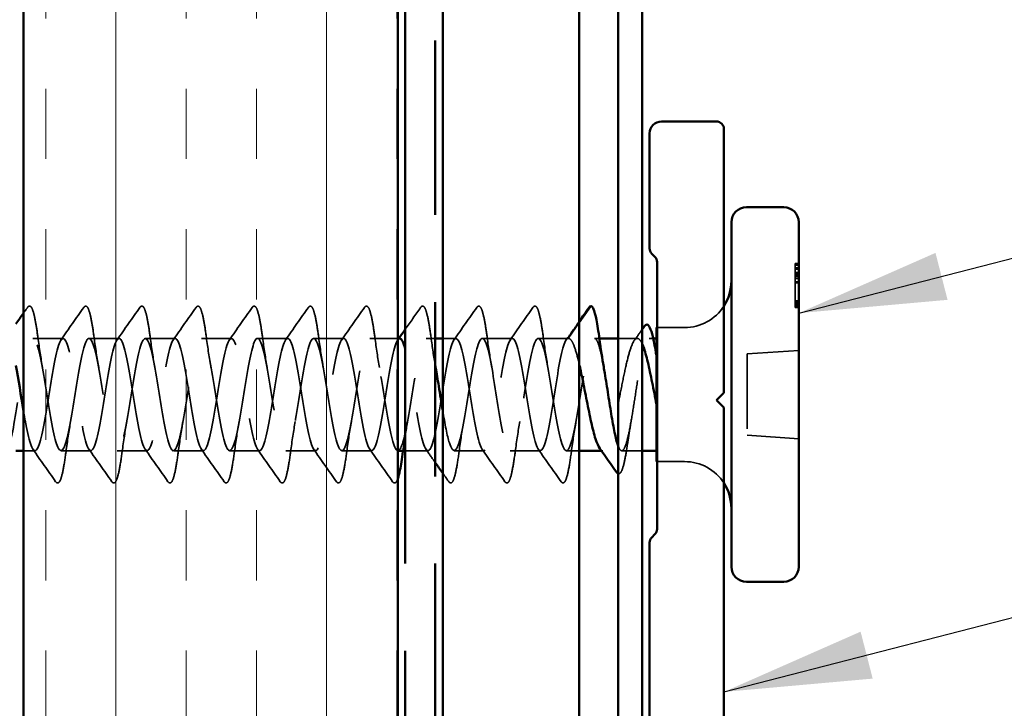
# Model space of a CAD drawing. Units: inches. Extents: x -1 to 71, y -279 to 21.
# Drawn here: x 9 to 11, y -53 to -52 of the extents above; entities that cross this region are included whole.
import ezdxf

# ---------------------------------------------------------------- set-up
doc = ezdxf.new("R2010")
doc.units = ezdxf.units.IN
doc.header["$LTSCALE"] = 2
doc.header["$MEASUREMENT"] = 0
doc.linetypes.add('DASHED', pattern=[0.2067, 0.1654, -0.0413])
doc.linetypes.add('DOUBLE_DASH_CHAIN', pattern=[1.2403, 0.6614, -0.0827, 0.1654, -0.0827, 0.1654, -0.0827])
for name, color, linetype, lineweight in [('Hatch (ANSI)', 7, 'Continuous', 18), ('Hidden (ANSI)', 7, 'DASHED', 35), ('Symbol (ANSI)', 7, 'Continuous', 25), ('Visible (ANSI)', 7, 'Continuous', 50)]:
    doc.layers.add(name, color=color, linetype=linetype, lineweight=lineweight)
doc.styles.add('Note Text (ANSI)', font='tahoma.ttf')
doc.dimstyles.new('Default (ANSI)$7', dxfattribs={"dimscale": 2, "dimtxt": 0.12, "dimasz": 0.098425, "dimexe": 0.125, "dimexo": 0.0625, "dimgap": 0.031496, "dimtad": 0, "dimtih": 1, "dimtoh": 1, "dimrnd": 1e-08, "dimzin": 4, "dimdsep": 46, "dimtxsty": 'Note Text (ANSI)', "dimcen": 0.09, "dimdle": 0.393701, "dimclrd": 256, "dimclre": 256, "dimclrt": 256, "dimadec": 0, "dimazin": 1, "dimtfac": 1, "dimtofl": 0, "dimtmove": 0, "dimatfit": 3, "dimfxl": 1, "dimtolj": 1, "dimtzin": 4, "dimlwd": -1, "dimlwe": -1, "dimarcsym": 0})

msp = doc.modelspace()

# ---------------------------------------------------------------- hatches: boundary and pattern name
at = {"layer": 'Hatch (ANSI)', "true_color": 0x804000}
h = msp.add_hatch(dxfattribs=at)
h.set_pattern_fill('INSUL', color=36, scale=0.75, angle=90, style=0)
h.set_pattern_definition([(90, (5e-08, -64.90583), (-0.28125, 2e-17), []), (90, (-0.09375, -64.90583), (-0.28125, 2e-17), [0.09375, -0.09375]), (90, (-0.1875, -64.90583), (-0.28125, 2e-17), [0.09375, -0.09375])])
h.paths.add_polyline_path([(9.939055, -47.45875), (9.939055, -54.441588), (9.439055, -54.441588), (9.439055, -47.45875)])

# ---------------------------------------------------------------- linework, layer by layer
at = {"layer": 'Hidden (ANSI)', "ltscale": 0.002757}
for p, q in [((10.472633, -52.295033), (10.469633, -52.295033)), ((10.472633, -52.29516), (10.469633, -52.29516)), ((10.472633, -52.297196), (10.469633, -52.297196)), ((10.472633, -52.300948), (10.469633, -52.300948)), ((10.472633, -52.301047), (10.469633, -52.301047)), ((10.472633, -52.302227), (10.469633, -52.302227)), ((10.472633, -52.302836), (10.469633, -52.302836)), ((10.472633, -52.307229), (10.469633, -52.307229)), ((10.472633, -52.307892), (10.469633, -52.307892)), ((10.472633, -52.308115), (10.469633, -52.308115)), ((10.472633, -52.30931), (10.469633, -52.30931)), ((10.472633, -52.309895), (10.469633, -52.309895)), ((10.472633, -52.31199), (10.469633, -52.31199)), ((10.472633, -52.31495), (10.469633, -52.31495)), ((10.472633, -52.315053), (10.469633, -52.315053)), ((10.472633, -52.315148), (10.469633, -52.315148)), ((10.472633, -52.319493), (10.469633, -52.319493)), ((10.472633, -52.31965), (10.469633, -52.31965)), ((10.472633, -52.320969), (10.469633, -52.320969)), ((10.472633, -52.321063), (10.469633, -52.321063)), ((10.472633, -52.345131), (10.469633, -52.345131)), ((10.472633, -52.34516), (10.469633, -52.34516)), ((10.472633, -52.34558), (10.469633, -52.34558)), ((10.472633, -52.345725), (10.469633, -52.345725)), ((10.472633, -52.347832), (10.469633, -52.347832)), ((10.472633, -52.348225), (10.469633, -52.348225)), ((10.472633, -52.349927), (10.469633, -52.349927)), ((10.472633, -52.351929), (10.469633, -52.351929)), ((10.472633, -52.353307), (10.469633, -52.353307)), ((10.472633, -52.354039), (10.469633, -52.354039)), ((10.472633, -52.354048), (10.469633, -52.354048))]:
    msp.add_line(p, q, dxfattribs=at)
at = {"layer": 'Hidden (ANSI)', "ltscale": 0.028378}
msp.add_line((10.469633, -52.295033), (10.469633, -52.29516), dxfattribs=at)
at = {"layer": 'Hidden (ANSI)', "ltscale": 0.001839}
msp.add_line((10.469633, -52.29516), (10.469633, -52.297196), dxfattribs=at)
at = {"layer": 'Hidden (ANSI)', "ltscale": 0.038179}
msp.add_line((10.469633, -52.297196), (10.469633, -52.30931), dxfattribs=at)
at = {"layer": 'Hidden (ANSI)', "ltscale": 0.005534}
msp.add_line((10.469633, -52.30931), (10.469633, -52.31495), dxfattribs=at)
at = {"layer": 'Hidden (ANSI)', "ltscale": 0.036834}
msp.add_line((10.469633, -52.31495), (10.469633, -52.351929), dxfattribs=at)
at = {"layer": 'Hidden (ANSI)', "ltscale": 0.024317}
msp.add_line((10.166812, -52.395104), (10.181415, -52.37403), dxfattribs=at)
at = {"layer": 'Hidden (ANSI)', "ltscale": 0.034943}
for p, q in [((10.322133, -52.380604), (10.285337, -52.380604)), ((10.322133, -52.559604), (10.285337, -52.559604))]:
    msp.add_line(p, q, dxfattribs=at)
at = {"layer": 'Hidden (ANSI)', "ltscale": 0.037994}
for p, q in [((9.491812, -52.395104), (9.451812, -52.395104)), ((9.566812, -52.395104), (9.526812, -52.395104)), ((9.641812, -52.395104), (9.601812, -52.395104)), ((9.716812, -52.395104), (9.676812, -52.395104)), ((9.791812, -52.395104), (9.751812, -52.395104)), ((9.866812, -52.395104), (9.826812, -52.395104)), ((10.091812, -52.395104), (10.051812, -52.395104)), ((10.166812, -52.395104), (10.126812, -52.395104)), ((9.529312, -52.545104), (9.489312, -52.545104)), ((9.604312, -52.545104), (9.564312, -52.545104)), ((9.679312, -52.545104), (9.639312, -52.545104)), ((9.754312, -52.545104), (9.714312, -52.545104)), ((9.829312, -52.545104), (9.789312, -52.545104)), ((9.904312, -52.545104), (9.864312, -52.545104)), ((10.054312, -52.545104), (10.014312, -52.545104)), ((10.129312, -52.545104), (10.089312, -52.545104))]:
    msp.add_line(p, q, dxfattribs=at)
at = {"layer": 'Hidden (ANSI)', "ltscale": 0.035368}
msp.add_line((9.939055, -52.395104), (9.901812, -52.395104), dxfattribs=at)
at = {"layer": 'Hidden (ANSI)', "ltscale": 0.01156}
msp.add_line((9.989055, -52.395104), (9.976812, -52.395104), dxfattribs=at)
at = {"layer": 'Hidden (ANSI)', "ltscale": 0.016811}
msp.add_line((10.016812, -52.395104), (9.999055, -52.395104), dxfattribs=at)
at = {"layer": 'Hidden (ANSI)', "ltscale": 0.006065}
msp.add_line((10.208285, -52.395104), (10.201812, -52.395104), dxfattribs=at)
at = {"layer": 'Hidden (ANSI)', "ltscale": 0.024218}
msp.add_line((10.25895, -52.395104), (10.233415, -52.395104), dxfattribs=at)
at = {"layer": 'Hidden (ANSI)', "ltscale": 0.005125}
msp.add_line((10.280134, -52.395104), (10.274648, -52.395104), dxfattribs=at)
at = {"layer": 'Hidden (ANSI)', "ltscale": 0.065933}
for p, q in [((10.474633, -52.411104), (10.405633, -52.415929)), ((10.474633, -52.529104), (10.405633, -52.524279))]:
    msp.add_line(p, q, dxfattribs=at)
at = {"layer": 'Hidden (ANSI)', "ltscale": 0.103087}
msp.add_line((10.405633, -52.415929), (10.405633, -52.524279), dxfattribs=at)
at = {"layer": 'Hidden (ANSI)', "ltscale": 0.01443}
msp.add_line((9.454312, -52.545104), (9.439055, -52.545104), dxfattribs=at)
at = {"layer": 'Hidden (ANSI)', "ltscale": 0.028715}
msp.add_line((9.979312, -52.545104), (9.949055, -52.545104), dxfattribs=at)
at = {"layer": 'Hidden (ANSI)', "ltscale": 0.016188}
msp.add_line((10.181415, -52.545104), (10.164312, -52.545104), dxfattribs=at)
at = {"layer": 'Hidden (ANSI)', "ltscale": 0.00181}
msp.add_line((10.212881, -52.545104), (10.210875, -52.545104), dxfattribs=at)
at = {"layer": 'Hidden (ANSI)', "ltscale": 0.02579}
msp.add_line((10.265415, -52.545104), (10.23823, -52.545104), dxfattribs=at)
at = {"layer": 'Hidden (ANSI)', "ltscale": 0.002892}
for centre, start, end in [((10.472633, -52.300227), 270, 0), ((10.472633, -52.310115), 0, 90), ((10.472633, -52.346225), 270, 0), ((10.472633, -52.356048), 0, 90)]:
    msp.add_arc(centre, 0.002, start, end, dxfattribs=at)
at = {"layer": 'Hidden (ANSI)', "ltscale": 0.001009}
msp.add_arc((10.197133, -52.353104), 0.001, 5, 71.75, dxfattribs=at)
at = {"layer": 'Hidden (ANSI)', "ltscale": 0.05926}
for centre, start, end in [((10.322133, -52.318104), 270, 327.140119), ((10.322133, -52.622104), 32.859881, 90)]:
    msp.add_arc(centre, 0.0625, start, end, dxfattribs=at)
at = {"layer": 'Hidden (ANSI)', "ltscale": 0.003538}
for centre, major_axis, ratio, start_param, end_param in [((10.472633, -52.293024), (0, 0.002009), 0.99576432, 3.14159265, 4.71238898), ((10.472633, -52.293169), (0.002, 0), 0.99572813, 4.71238898, 6.28318531), ((10.472633, -52.294686), (0, 0.00251), 0.79688585, 3.14159265, 4.71238898), ((10.472633, -52.30294), (0.002, 0), 0.99572813, 0, 1.57079633), ((10.472633, -52.303039), (-0.002, 0), 0.99572813, 3.14159265, 4.71238898), ((10.472633, -52.304141), (0.002, 0), 0.65212266, 0, 1.57079633), ((10.472633, -52.309196), (-0.002, 0), 0.65212266, 3.14159265, 4.71238898), ((10.472633, -52.308005), (0.002, 0), 0.65212266, 4.71238898, 6.28318531), ((10.472633, -52.312405), (0, 0.00251), 0.79688585, 4.71238898, 6.28318531), ((10.472633, -52.313044), (0, 0.002009), 0.99576432, 3.14159265, 4.71238898), ((10.472633, -52.313139), (0, -0.002009), 0.99576432, 0, 1.57079633), ((10.472633, -52.31746), (0, -0.00251), 0.79688585, 1.57079633, 3.14159265), ((10.472633, -52.322154), (0, -0.002504), 0.79866233, 1.57079633, 3.14159265), ((10.472633, -52.32296), (0.002, 0), 0.99572813, 0, 1.57079633), ((10.472633, -52.323055), (-0.002, 0), 0.99572813, 3.14159265, 4.71238898), ((10.472633, -52.34441), (0.002, 0), 0.65746604, 4.71238898, 6.28318531), ((10.472633, -52.347123), (0.002, 0), 0.99572813, 0, 1.57079633), ((10.472633, -52.347168), (0, -0.002009), 0.99576432, 1.57079633, 3.14159265), ((10.472633, -52.351231), (0.002, 0), 0.65212266, 0, 1.57079633), ((10.472633, -52.354439), (0, 0.00251), 0.79688585, 4.71238898, 6.28318531)]:
    msp.add_ellipse(centre, major_axis=major_axis, ratio=ratio, start_param=start_param, end_param=end_param, dxfattribs=at)
at = {"layer": 'Hidden (ANSI)', "ltscale": 0.002892}
for points, knots in [([(10.474633, -52.305586), (10.474633, -52.30559), (10.474633, -52.305594), (10.474631, -52.305815), (10.474577, -52.30603), (10.474371, -52.306426), (10.474223, -52.306605), (10.473853, -52.306906), (10.473633, -52.307025), (10.473152, -52.307187), (10.472894, -52.307229), (10.472633, -52.307229)], [-0.0000370399, -0.0000370399, -0.0000370399, -0.0000370399, 0, 0, 0.00201461838, 0.00201461838, 0.00399915123, 0.00399915123, 0.00598359304, 0.00598359304, 0.00796798865, 0.00796798865, 0.00796798865, 0.00796798865]), ([(10.474633, -52.345877), (10.474633, -52.345881), (10.474633, -52.345886), (10.474631, -52.346149), (10.474577, -52.346405), (10.474371, -52.346877), (10.474223, -52.347089), (10.473853, -52.347447), (10.473633, -52.347589), (10.473152, -52.347782), (10.472894, -52.347832), (10.472633, -52.347832)], [-0.00800503021, -0.00800503021, -0.00800503021, -0.00800503021, -0.00796799009, -0.00796799009, -0.00595335743, -0.00595335743, -0.00396883006, -0.00396883006, -0.00198439325, -0.00198439325, 0, 0, 0, 0]), ([(10.474633, -52.356039), (10.474633, -52.356035), (10.474633, -52.35603), (10.474631, -52.35576), (10.474577, -52.355499), (10.474371, -52.355016), (10.474223, -52.354799), (10.473853, -52.354433), (10.473633, -52.354288), (10.473152, -52.35409), (10.472894, -52.354039), (10.472633, -52.354039)], [-0.00003703959, -0.00003703959, -0.00003703959, -0.00003703959, 0, 0, 0.00201458362, 0.00201458362, 0.00399911014, 0.00399911014, 0.00598355603, 0.00598355603, 0.00796795983, 0.00796795983, 0.00796795983, 0.00796795983])]:
    msp.add_open_spline(points, degree=3, knots=knots, dxfattribs=at)
at = {"layer": 'Hidden (ANSI)', "ltscale": 0.003144}
msp.add_open_spline([(10.474633, -52.311442), (10.474633, -52.311444), (10.474633, -52.311445), (10.474632, -52.311492), (10.47461, -52.311537), (10.474525, -52.311626), (10.474463, -52.311668), (10.47426, -52.311768), (10.474096, -52.311823), (10.473717, -52.311907), (10.473513, -52.311938), (10.47308, -52.31198), (10.472859, -52.31199), (10.472633, -52.31199)], degree=3, knots=[-0.00004315274, -0.00004315274, -0.00004315274, -0.00004315274, 0, 0, 0.00147765037, 0.00147765037, 0.00293208129, 0.00293208129, 0.00507032565, 0.00507032565, 0.00692076881, 0.00692076881, 0.00864627982, 0.00864627982, 0.00864627982, 0.00864627982], dxfattribs=at)
at = {"layer": 'Hidden (ANSI)', "ltscale": 0.003001}
msp.add_open_spline([(10.474633, -52.321173), (10.474633, -52.321169), (10.474633, -52.321165), (10.474632, -52.321037), (10.474615, -52.320913), (10.474548, -52.320672), (10.474499, -52.320555), (10.474323, -52.320249), (10.474167, -52.320072), (10.47379, -52.319787), (10.473578, -52.319678), (10.473118, -52.319531), (10.472877, -52.319493), (10.472633, -52.319493)], degree=3, knots=[-0.00828026358, -0.00828026358, -0.00828026358, -0.00828026358, -0.00824065997, -0.00824065997, -0.00703869019, -0.00703869019, -0.00584404487, -0.00584404487, -0.00378223258, -0.00378223258, -0.00185861552, -0.00185861552, 0, 0, 0, 0], dxfattribs=at)
at = {"layer": 'Hidden (ANSI)', "ltscale": 0.113296}
for points in [[(9.444575, -52.353776), (9.445429, -52.352556), (9.446745, -52.351788), (9.449498, -52.35286), (9.450363, -52.354546), (9.452629, -52.36054), (9.453904, -52.365871), (9.456249, -52.378687), (9.457336, -52.385833), (9.458414, -52.393851)], [(9.519575, -52.353776), (9.520429, -52.352556), (9.521745, -52.351788), (9.524498, -52.35286), (9.525363, -52.354546), (9.527629, -52.36054), (9.528904, -52.365871), (9.531249, -52.378687), (9.532336, -52.385833), (9.533414, -52.393851)], [(9.594575, -52.353776), (9.595429, -52.352556), (9.596745, -52.351788), (9.599498, -52.35286), (9.600363, -52.354546), (9.602629, -52.36054), (9.603904, -52.365871), (9.606249, -52.378687), (9.607336, -52.385833), (9.608414, -52.393851)], [(9.669575, -52.353776), (9.670429, -52.352556), (9.671745, -52.351788), (9.674498, -52.35286), (9.675363, -52.354546), (9.677629, -52.36054), (9.678904, -52.365871), (9.681249, -52.378687), (9.682336, -52.385833), (9.683414, -52.393851)], [(9.744575, -52.353776), (9.745429, -52.352556), (9.746745, -52.351788), (9.749498, -52.35286), (9.750363, -52.354546), (9.752629, -52.36054), (9.753904, -52.365871), (9.756249, -52.378687), (9.757336, -52.385833), (9.758414, -52.393851)], [(9.819575, -52.353776), (9.820429, -52.352556), (9.821745, -52.351788), (9.824498, -52.35286), (9.825363, -52.354546), (9.827629, -52.36054), (9.828904, -52.365871), (9.831249, -52.378687), (9.832336, -52.385833), (9.833414, -52.393851)], [(9.894575, -52.353776), (9.895429, -52.352556), (9.896745, -52.351788), (9.899498, -52.35286), (9.900363, -52.354546), (9.902629, -52.36054), (9.903904, -52.365871), (9.906249, -52.378687), (9.907336, -52.385833), (9.908414, -52.393851)], [(9.969575, -52.353776), (9.970429, -52.352556), (9.971745, -52.351788), (9.974498, -52.35286), (9.975363, -52.354546), (9.977629, -52.36054), (9.978904, -52.365871), (9.981249, -52.378687), (9.982336, -52.385833), (9.983414, -52.393851)], [(10.044575, -52.353776), (10.045429, -52.352556), (10.046745, -52.351788), (10.049498, -52.35286), (10.050363, -52.354546), (10.052629, -52.36054), (10.053904, -52.365871), (10.056249, -52.378687), (10.057336, -52.385833), (10.058414, -52.393851)], [(10.119575, -52.353776), (10.120429, -52.352556), (10.121745, -52.351788), (10.124498, -52.35286), (10.125363, -52.354546), (10.127629, -52.36054), (10.128904, -52.365871), (10.131249, -52.378687), (10.132336, -52.385833), (10.133414, -52.393851)]]:
    msp.add_open_spline(points, degree=3, knots=[0, 0, 0, 0, 0.055908997, 0.055908997, 0.125929902, 0.125929902, 0.220714197, 0.220714197, 0.301542639, 0.301542639, 0.301542639, 0.301542639], dxfattribs=at)
at = {"layer": 'Hidden (ANSI)', "ltscale": 0.002288}
msp.add_open_spline([(10.469633, -52.351929), (10.469633, -52.352402), (10.469633, -52.352782)], degree=2, dxfattribs=at)
at = {"layer": 'Hidden (ANSI)', "ltscale": 0.007764}
msp.add_open_spline([(10.469633, -52.352782), (10.469633, -52.353673), (10.469633, -52.354048), (10.469633, -52.354048)], degree=2, knots=[-2, -2, -2, -1, -0.18200833, -0.18200833, -0.18200833], dxfattribs=at)
at = {"layer": 'Hidden (ANSI)', "ltscale": 0.003016}
msp.add_open_spline([(10.474633, -52.343424), (10.474633, -52.343429), (10.474633, -52.343435), (10.474632, -52.343601), (10.474614, -52.343762), (10.474545, -52.344076), (10.474495, -52.344229), (10.474316, -52.344622), (10.474159, -52.344847), (10.473781, -52.345208), (10.47357, -52.345348), (10.473113, -52.345533), (10.472875, -52.34558), (10.472633, -52.34558)], degree=3, knots=[-0.00004008535, -0.00004008535, -0.00004008535, -0.00004008535, 0, 0, 0.00123408073, 0.00123408073, 0.00245942257, 0.00245942257, 0.00453590938, 0.00453590938, 0.00645579756, 0.00645579756, 0.00830271173, 0.00830271173, 0.00830271173, 0.00830271173], dxfattribs=at)
at = {"layer": 'Hidden (ANSI)', "ltscale": 0.00906}
msp.add_open_spline([(9.439055, -52.361653), (9.440896, -52.359028), (9.442735, -52.356402), (9.444575, -52.353776)], degree=3, dxfattribs=at)
at = {"layer": 'Hidden (ANSI)', "ltscale": 0.050264}
for points in [[(9.489117, -52.397007), (9.499331, -52.382641), (9.509462, -52.368215), (9.519575, -52.353776)], [(9.564117, -52.397007), (9.574331, -52.382641), (9.584462, -52.368215), (9.594575, -52.353776)], [(9.639117, -52.397007), (9.649331, -52.382641), (9.659462, -52.368215), (9.669575, -52.353776)], [(9.714117, -52.397007), (9.724331, -52.382641), (9.734462, -52.368215), (9.744575, -52.353776)], [(9.789117, -52.397007), (9.799331, -52.382641), (9.809462, -52.368215), (9.819575, -52.353776)], [(9.864117, -52.397007), (9.874331, -52.382641), (9.884462, -52.368215), (9.894575, -52.353776)], [(10.014117, -52.397007), (10.024331, -52.382641), (10.034462, -52.368215), (10.044575, -52.353776)], [(10.089117, -52.397007), (10.099331, -52.382641), (10.109462, -52.368215), (10.119575, -52.353776)], [(9.482075, -52.586431), (9.471962, -52.571993), (9.461831, -52.557567), (9.451617, -52.543201)], [(9.557075, -52.586431), (9.546962, -52.571993), (9.536831, -52.557567), (9.526617, -52.543201)], [(9.632075, -52.586431), (9.621962, -52.571993), (9.611831, -52.557567), (9.601617, -52.543201)], [(9.707075, -52.586431), (9.696962, -52.571993), (9.686831, -52.557567), (9.676617, -52.543201)], [(9.782075, -52.586431), (9.771962, -52.571993), (9.761831, -52.557567), (9.751617, -52.543201)], [(9.857075, -52.586431), (9.846962, -52.571993), (9.836831, -52.557567), (9.826617, -52.543201)], [(9.932075, -52.586431), (9.921962, -52.571993), (9.911831, -52.557567), (9.901617, -52.543201)], [(10.082075, -52.586431), (10.071962, -52.571993), (10.061831, -52.557567), (10.051617, -52.543201)], [(10.157075, -52.586431), (10.146962, -52.571993), (10.136831, -52.557567), (10.126617, -52.543201)]]:
    msp.add_open_spline(points, degree=3, dxfattribs=at)
at = {"layer": 'Hidden (ANSI)', "ltscale": 0.03389}
msp.add_open_spline([(9.949055, -52.382978), (9.955916, -52.37326), (9.96275, -52.363521), (9.969575, -52.353776)], degree=3, dxfattribs=at)
at = {"layer": 'Hidden (ANSI)', "ltscale": 0.003177}
msp.add_open_spline([(10.474633, -52.355121), (10.474633, -52.355117), (10.474633, -52.355113), (10.474632, -52.354953), (10.474609, -52.354799), (10.47452, -52.3545), (10.474454, -52.354355), (10.474245, -52.354025), (10.47408, -52.353847), (10.473701, -52.353574), (10.4735, -52.353472), (10.473072, -52.35334), (10.472855, -52.353307), (10.472633, -52.353307)], degree=3, knots=[-0.00873262366, -0.00873262366, -0.00873262366, -0.00873262366, -0.00868892165, -0.00868892165, -0.00715505677, -0.00715505677, -0.00564897795, -0.00564897795, -0.00351053645, -0.00351053645, -0.0016878428, -0.0016878428, 0, 0, 0, 0], dxfattribs=at)
at = {"layer": 'Hidden (ANSI)', "ltscale": 0.028443}
msp.add_open_spline([(10.164117, -52.397007), (10.169906, -52.388865), (10.175668, -52.380704), (10.181415, -52.372532)], degree=3, dxfattribs=at)
at = {"layer": 'Hidden (ANSI)', "ltscale": 1.150782}
msp.add_open_spline([(9.339312, -52.545104), (9.344054, -52.545104), (9.348796, -52.525531), (9.353538, -52.497848), (9.358281, -52.470165), (9.363023, -52.436112), (9.367765, -52.415631), (9.372507, -52.395149), (9.37725, -52.389527), (9.381992, -52.402057), (9.386734, -52.414587), (9.391477, -52.444481), (9.396219, -52.474232), (9.400961, -52.503984), (9.405703, -52.531723), (9.410446, -52.541205), (9.415188, -52.550687), (9.41993, -52.541316), (9.424673, -52.51858), (9.429415, -52.495844), (9.434157, -52.461171), (9.438899, -52.434868), (9.443642, -52.408564), (9.448384, -52.392283), (9.453126, -52.395558), (9.457869, -52.398834), (9.462611, -52.42146), (9.467353, -52.450187), (9.472095, -52.478914), (9.476838, -52.511935), (9.48158, -52.529914), (9.486322, -52.547892), (9.491065, -52.549697), (9.495807, -52.534271), (9.500549, -52.518846), (9.505291, -52.487159), (9.510034, -52.457768), (9.514776, -52.428377), (9.519518, -52.403129), (9.524261, -52.39681), (9.529003, -52.39049), (9.533745, -52.403497), (9.538487, -52.428212), (9.54323, -52.452928), (9.547972, -52.487799), (9.552714, -52.512404), (9.557457, -52.537009), (9.562199, -52.549802), (9.566941, -52.543291), (9.571683, -52.53678), (9.576426, -52.511374), (9.581168, -52.481951), (9.58591, -52.452529), (9.590653, -52.420939), (9.595395, -52.405682), (9.600137, -52.390425), (9.604879, -52.392459), (9.609622, -52.410593), (9.614364, -52.428728), (9.619106, -52.461822), (9.623849, -52.490497), (9.628591, -52.519171), (9.633333, -52.541622), (9.638075, -52.544702), (9.642818, -52.547782), (9.64756, -52.531298), (9.652302, -52.504903), (9.657044, -52.478508), (9.661787, -52.44386), (9.666529, -52.421252), (9.671271, -52.398643), (9.676014, -52.389493), (9.680756, -52.399161), (9.685498, -52.408829), (9.69024, -52.436707), (9.694983, -52.466469), (9.699725, -52.49623), (9.704467, -52.526005), (9.70921, -52.538357), (9.713952, -52.550708), (9.718694, -52.544859), (9.723436, -52.524236), (9.728179, -52.503612), (9.732921, -52.46951), (9.737663, -52.441901), (9.742406, -52.414291), (9.747148, -52.394909), (9.75189, -52.395105), (9.756632, -52.395302), (9.761375, -52.415064), (9.766117, -52.442819), (9.770859, -52.470574), (9.775602, -52.504577), (9.780344, -52.524915), (9.785086, -52.545254), (9.789828, -52.550649), (9.794571, -52.537941), (9.799313, -52.525234), (9.804055, -52.495222), (9.808798, -52.465482), (9.81354, -52.435742), (9.818282, -52.408143), (9.823024, -52.398847), (9.827767, -52.389551), (9.832509, -52.399143), (9.837251, -52.422006), (9.841994, -52.444868), (9.846736, -52.479565), (9.851478, -52.505775), (9.85622, -52.531986), (9.860963, -52.548064), (9.865705, -52.544593), (9.870447, -52.541123), (9.87519, -52.518322), (9.879932, -52.489544), (9.884674, -52.460765), (9.889416, -52.427818), (9.894159, -52.409997), (9.898901, -52.392176), (9.903643, -52.3906), (9.908386, -52.406193), (9.913128, -52.421787), (9.91787, -52.453568), (9.922612, -52.482926), (9.927355, -52.512284), (9.932097, -52.537373), (9.936839, -52.543501), (9.937578, -52.544455), (9.938316, -52.54494), (9.939055, -52.544985)], degree=3, knots=[-72.25663103, -72.25663103, -72.25663103, -72.25663103, -71.06476523, -71.06476523, -71.06476523, -69.87289943, -69.87289943, -69.87289943, -68.68103362, -68.68103362, -68.68103362, -67.48916782, -67.48916782, -67.48916782, -66.29730202, -66.29730202, -66.29730202, -65.10543621, -65.10543621, -65.10543621, -63.91357041, -63.91357041, -63.91357041, -62.72170461, -62.72170461, -62.72170461, -61.5298388, -61.5298388, -61.5298388, -60.337973, -60.337973, -60.337973, -59.1461072, -59.1461072, -59.1461072, -57.95424139, -57.95424139, -57.95424139, -56.76237559, -56.76237559, -56.76237559, -55.57050979, -55.57050979, -55.57050979, -54.37864399, -54.37864399, -54.37864399, -53.18677818, -53.18677818, -53.18677818, -51.99491238, -51.99491238, -51.99491238, -50.80304658, -50.80304658, -50.80304658, -49.61118077, -49.61118077, -49.61118077, -48.41931497, -48.41931497, -48.41931497, -47.22744917, -47.22744917, -47.22744917, -46.03558336, -46.03558336, -46.03558336, -44.84371756, -44.84371756, -44.84371756, -43.65185176, -43.65185176, -43.65185176, -42.45998595, -42.45998595, -42.45998595, -41.26812015, -41.26812015, -41.26812015, -40.07625435, -40.07625435, -40.07625435, -38.88438854, -38.88438854, -38.88438854, -37.69252274, -37.69252274, -37.69252274, -36.50065694, -36.50065694, -36.50065694, -35.30879113, -35.30879113, -35.30879113, -34.11692533, -34.11692533, -34.11692533, -32.92505953, -32.92505953, -32.92505953, -31.73319372, -31.73319372, -31.73319372, -30.54132792, -30.54132792, -30.54132792, -29.34946212, -29.34946212, -29.34946212, -28.15759632, -28.15759632, -28.15759632, -26.96573051, -26.96573051, -26.96573051, -25.77386471, -25.77386471, -25.77386471, -24.58199891, -24.58199891, -24.58199891, -23.3901331, -23.3901331, -23.3901331, -22.1982673, -22.1982673, -22.1982673, -22.01266362, -22.01266362, -22.01266362, -22.01266362], dxfattribs=at)
at = {"layer": 'Hidden (ANSI)', "ltscale": 1.102495}
msp.add_open_spline([(9.941812, -52.395237), (9.940935, -52.395169), (9.940058, -52.395713), (9.939182, -52.396916), (9.93444, -52.403427), (9.929697, -52.428833), (9.924955, -52.458256), (9.920213, -52.487679), (9.91547, -52.519268), (9.910728, -52.534526), (9.905986, -52.549783), (9.901244, -52.547749), (9.896501, -52.529614), (9.891759, -52.51148), (9.887017, -52.478385), (9.882275, -52.449711), (9.877532, -52.421037), (9.87279, -52.398586), (9.868048, -52.395506), (9.863305, -52.392425), (9.858563, -52.40891), (9.853821, -52.435305), (9.849079, -52.4617), (9.844336, -52.496347), (9.839594, -52.518956), (9.834852, -52.541564), (9.830109, -52.550714), (9.825367, -52.541046), (9.820625, -52.531378), (9.815883, -52.5035), (9.81114, -52.473739), (9.806398, -52.443977), (9.801656, -52.414202), (9.796913, -52.401851), (9.792171, -52.389499), (9.787429, -52.395348), (9.782687, -52.415971), (9.777944, -52.436595), (9.773202, -52.470697), (9.76846, -52.498307), (9.763717, -52.525916), (9.758975, -52.545298), (9.754233, -52.545102), (9.749491, -52.544906), (9.744748, -52.525143), (9.740006, -52.497389), (9.735264, -52.469634), (9.730521, -52.43563), (9.725779, -52.415292), (9.721037, -52.394954), (9.716295, -52.389559), (9.711552, -52.402266), (9.70681, -52.414974), (9.702068, -52.444986), (9.697325, -52.474726), (9.692583, -52.504466), (9.687841, -52.532065), (9.683099, -52.541361), (9.678356, -52.550656), (9.673614, -52.541064), (9.668872, -52.518202), (9.664129, -52.495339), (9.659387, -52.460643), (9.654645, -52.434432), (9.649903, -52.408222), (9.64516, -52.392144), (9.640418, -52.395614), (9.635676, -52.399085), (9.630933, -52.421885), (9.626191, -52.450664), (9.621449, -52.479442), (9.616707, -52.512389), (9.611964, -52.530211), (9.607222, -52.548032), (9.60248, -52.549607), (9.597738, -52.534014), (9.592995, -52.518421), (9.588253, -52.486639), (9.583511, -52.457281), (9.578768, -52.427923), (9.574026, -52.402834), (9.569284, -52.396707), (9.564542, -52.390579), (9.559799, -52.403799), (9.555057, -52.428623), (9.550315, -52.453448), (9.545572, -52.488317), (9.54083, -52.512811), (9.536088, -52.537305), (9.531346, -52.549884), (9.526603, -52.543182), (9.521861, -52.536479), (9.517119, -52.510916), (9.512376, -52.481463), (9.507634, -52.45201), (9.502892, -52.420518), (9.49815, -52.40543), (9.493407, -52.390342), (9.488665, -52.392605), (9.483923, -52.410895), (9.47918, -52.429185), (9.474438, -52.462352), (9.469696, -52.490972), (9.464954, -52.519592), (9.460211, -52.541866), (9.455469, -52.544751), (9.450727, -52.547636), (9.445984, -52.53095), (9.441242, -52.504464), (9.440513, -52.500392), (9.439784, -52.496127), (9.439055, -52.491744)], degree=3, knots=[18.84955592, 18.84955592, 18.84955592, 18.84955592, 19.06985285, 19.06985285, 19.06985285, 20.26171865, 20.26171865, 20.26171865, 21.45358446, 21.45358446, 21.45358446, 22.64545026, 22.64545026, 22.64545026, 23.83731606, 23.83731606, 23.83731606, 25.02918187, 25.02918187, 25.02918187, 26.22104767, 26.22104767, 26.22104767, 27.41291347, 27.41291347, 27.41291347, 28.60477928, 28.60477928, 28.60477928, 29.79664508, 29.79664508, 29.79664508, 30.98851088, 30.98851088, 30.98851088, 32.18037669, 32.18037669, 32.18037669, 33.37224249, 33.37224249, 33.37224249, 34.56410829, 34.56410829, 34.56410829, 35.7559741, 35.7559741, 35.7559741, 36.9478399, 36.9478399, 36.9478399, 38.1397057, 38.1397057, 38.1397057, 39.3315715, 39.3315715, 39.3315715, 40.52343731, 40.52343731, 40.52343731, 41.71530311, 41.71530311, 41.71530311, 42.90716891, 42.90716891, 42.90716891, 44.09903472, 44.09903472, 44.09903472, 45.29090052, 45.29090052, 45.29090052, 46.48276632, 46.48276632, 46.48276632, 47.67463213, 47.67463213, 47.67463213, 48.86649793, 48.86649793, 48.86649793, 50.05836373, 50.05836373, 50.05836373, 51.25022954, 51.25022954, 51.25022954, 52.44209534, 52.44209534, 52.44209534, 53.63396114, 53.63396114, 53.63396114, 54.82582695, 54.82582695, 54.82582695, 56.01769275, 56.01769275, 56.01769275, 57.20955855, 57.20955855, 57.20955855, 58.40142436, 58.40142436, 58.40142436, 59.59329016, 59.59329016, 59.59329016, 60.78515596, 60.78515596, 60.78515596, 60.96841252, 60.96841252, 60.96841252, 60.96841252], dxfattribs=at)
at = {"layer": 'Hidden (ANSI)', "ltscale": 0.303607}
msp.add_open_spline([(9.939312, -52.544983), (9.94323, -52.544683), (9.947148, -52.532095), (9.951066, -52.511584), (9.955808, -52.48676), (9.960551, -52.45189), (9.965293, -52.427396), (9.970035, -52.402902), (9.974777, -52.390323), (9.97952, -52.397026), (9.982867, -52.401757), (9.986215, -52.415885), (9.989562, -52.434145)], degree=3, knots=[-21.99114858, -21.99114858, -21.99114858, -21.99114858, -21.0064015, -21.0064015, -21.0064015, -19.81453569, -19.81453569, -19.81453569, -18.62266989, -18.62266989, -18.62266989, -17.7813782, -17.7813782, -17.7813782, -17.7813782], dxfattribs=at)
at = {"layer": 'Hidden (ANSI)', "ltscale": 1.114201}
msp.add_open_spline([(10.166812, -52.395104), (10.162069, -52.395104), (10.157327, -52.414676), (10.152585, -52.442359), (10.147842, -52.470042), (10.1431, -52.504095), (10.138358, -52.524577), (10.133616, -52.545058), (10.128873, -52.55068), (10.124131, -52.53815), (10.119389, -52.525621), (10.114646, -52.495727), (10.109904, -52.465975), (10.105162, -52.436224), (10.10042, -52.408485), (10.095677, -52.399003), (10.090935, -52.389521), (10.086193, -52.398892), (10.08145, -52.421628), (10.076708, -52.444364), (10.071966, -52.479036), (10.067224, -52.50534), (10.062481, -52.531643), (10.057739, -52.547925), (10.052997, -52.544649), (10.048254, -52.541374), (10.043512, -52.518747), (10.03877, -52.490021), (10.034028, -52.461294), (10.029285, -52.428272), (10.024543, -52.410294), (10.019801, -52.392316), (10.015058, -52.390511), (10.010316, -52.405936), (10.005574, -52.421362), (10.000832, -52.453048), (9.996089, -52.482439), (9.991347, -52.51183), (9.986605, -52.537078), (9.981862, -52.543398), (9.97712, -52.549717), (9.972378, -52.53671), (9.967636, -52.511995), (9.962893, -52.48728), (9.958151, -52.452409), (9.953409, -52.427803), (9.951957, -52.420273), (9.950506, -52.413849), (9.949055, -52.408746)], degree=3, knots=[0, 0, 0, 0, 1.1918658, 1.1918658, 1.1918658, 2.38373161, 2.38373161, 2.38373161, 3.57559741, 3.57559741, 3.57559741, 4.76746321, 4.76746321, 4.76746321, 5.95932902, 5.95932902, 5.95932902, 7.15119482, 7.15119482, 7.15119482, 8.34306062, 8.34306062, 8.34306062, 9.53492643, 9.53492643, 9.53492643, 10.72679223, 10.72679223, 10.72679223, 11.91865803, 11.91865803, 11.91865803, 13.11052383, 13.11052383, 13.11052383, 14.30238964, 14.30238964, 14.30238964, 15.49425544, 15.49425544, 15.49425544, 16.68612124, 16.68612124, 16.68612124, 17.87798705, 17.87798705, 17.87798705, 18.24275243, 18.24275243, 18.24275243, 18.24275243], dxfattribs=at)
at = {"layer": 'Hidden (ANSI)', "ltscale": 1.037574}
msp.add_open_spline([(9.999055, -52.491605), (10.002028, -52.509413), (10.005001, -52.525318), (10.007973, -52.534777), (10.012716, -52.549865), (10.017458, -52.547602), (10.0222, -52.529312), (10.026943, -52.511022), (10.031685, -52.477856), (10.036427, -52.449236), (10.041169, -52.420616), (10.045912, -52.398341), (10.050654, -52.395456), (10.055396, -52.392571), (10.060139, -52.409258), (10.064881, -52.435743), (10.069623, -52.462229), (10.074365, -52.496849), (10.079108, -52.51933), (10.08385, -52.54181), (10.088592, -52.550738), (10.093335, -52.540884), (10.098077, -52.531031), (10.102819, -52.503015), (10.107561, -52.473245), (10.112304, -52.443474), (10.117046, -52.41382), (10.121788, -52.401647), (10.126531, -52.389475), (10.131273, -52.39555), (10.136015, -52.416315), (10.140757, -52.437079), (10.1455, -52.471229), (10.150242, -52.498764), (10.154984, -52.526299), (10.159727, -52.54549), (10.164469, -52.545097), (10.169211, -52.544705), (10.173953, -52.524753), (10.178696, -52.496928), (10.183438, -52.469102), (10.18818, -52.43515), (10.192923, -52.414956), (10.195886, -52.402338), (10.198849, -52.395104), (10.201812, -52.395104)], degree=3, knots=[-16.98611537, -16.98611537, -16.98611537, -16.98611537, -16.23893828, -16.23893828, -16.23893828, -15.04707248, -15.04707248, -15.04707248, -13.85520668, -13.85520668, -13.85520668, -12.66334087, -12.66334087, -12.66334087, -11.47147507, -11.47147507, -11.47147507, -10.27960927, -10.27960927, -10.27960927, -9.08774346, -9.08774346, -9.08774346, -7.89587766, -7.89587766, -7.89587766, -6.70401186, -6.70401186, -6.70401186, -5.51214606, -5.51214606, -5.51214606, -4.32028025, -4.32028025, -4.32028025, -3.12841445, -3.12841445, -3.12841445, -1.93654865, -1.93654865, -1.93654865, -0.74468284, -0.74468284, -0.74468284, 0, 0, 0, 0], dxfattribs=at)
at = {"layer": 'Hidden (ANSI)', "ltscale": 0.017078}
msp.add_open_spline([(10.254917, -52.397922), (10.25843, -52.393043), (10.261927, -52.388153), (10.265415, -52.383256)], degree=3, dxfattribs=at)
at = {"layer": 'Hidden (ANSI)', "ltscale": 0.044522}
for points in [[(9.458414, -52.393851), (9.460324, -52.408071), (9.462365, -52.421878), (9.464562, -52.433975)], [(9.533414, -52.393851), (9.535324, -52.408071), (9.537365, -52.421878), (9.539562, -52.433975)], [(9.608414, -52.393851), (9.610324, -52.408071), (9.612365, -52.421878), (9.614562, -52.433975)], [(9.683414, -52.393851), (9.685324, -52.408071), (9.687365, -52.421878), (9.689562, -52.433975)], [(9.758414, -52.393851), (9.760324, -52.408071), (9.762365, -52.421878), (9.764562, -52.433975)], [(9.833414, -52.393851), (9.835324, -52.408071), (9.837365, -52.421878), (9.839562, -52.433975)], [(9.908414, -52.393851), (9.910324, -52.408071), (9.912365, -52.421878), (9.914562, -52.433975)], [(10.058414, -52.393851), (10.060324, -52.408071), (10.062365, -52.421878), (10.064562, -52.433975)], [(10.133414, -52.393851), (10.135324, -52.408071), (10.137365, -52.421878), (10.139562, -52.433975)], [(9.502062, -52.506233), (9.499865, -52.518329), (9.497824, -52.532136), (9.495914, -52.546356)], [(9.577062, -52.506233), (9.574865, -52.518329), (9.572824, -52.532136), (9.570914, -52.546356)], [(9.652062, -52.506233), (9.649865, -52.518329), (9.647824, -52.532136), (9.645914, -52.546356)], [(9.727062, -52.506233), (9.724865, -52.518329), (9.722824, -52.532136), (9.720914, -52.546356)], [(9.802062, -52.506233), (9.799865, -52.518329), (9.797824, -52.532136), (9.795914, -52.546356)], [(9.877062, -52.506233), (9.874865, -52.518329), (9.872824, -52.532136), (9.870914, -52.546356)], [(10.027062, -52.506233), (10.024865, -52.518329), (10.022824, -52.532136), (10.020914, -52.546356)], [(10.102062, -52.506233), (10.099865, -52.518329), (10.097824, -52.532136), (10.095914, -52.546356)], [(10.177062, -52.506233), (10.174865, -52.518329), (10.172824, -52.532136), (10.170914, -52.546356)]]:
    msp.add_open_spline(points, degree=3, dxfattribs=at)
at = {"layer": 'Hidden (ANSI)', "ltscale": 0.002123}
msp.add_open_spline([(9.939117, -52.397007), (9.939568, -52.396373), (9.940019, -52.395738), (9.940469, -52.395104)], degree=3, dxfattribs=at)
at = {"layer": 'Hidden (ANSI)', "ltscale": 0.041078}
msp.add_open_spline([(9.983414, -52.393851), (9.985176, -52.406971), (9.98705, -52.419739), (9.989055, -52.431136)], degree=3, dxfattribs=at)
at = {"layer": 'Hidden (ANSI)', "ltscale": 0.072377}
msp.add_open_spline([(10.181415, -52.42932), (10.18091, -52.427152), (10.180404, -52.425054), (10.177951, -52.415287), (10.176025, -52.408859), (10.172866, -52.401177), (10.171658, -52.398916), (10.169232, -52.395873), (10.168024, -52.395104), (10.166812, -52.395104)], degree=3, knots=[1.370763909, 1.370763909, 1.370763909, 1.370763909, 1.390895188, 1.390895188, 1.468167143, 1.468167143, 1.516325198, 1.516325198, 1.564483253, 1.564483253, 1.564483253, 1.564483253], dxfattribs=at)
at = {"layer": 'Hidden (ANSI)', "ltscale": 0.076202}
msp.add_open_spline([(10.201812, -52.395104), (10.203339, -52.395104), (10.204852, -52.397057), (10.207907, -52.404646), (10.20942, -52.410206), (10.211985, -52.421974), (10.213016, -52.42734), (10.21405, -52.433159)], degree=3, knots=[0, 0, 0, 0, 0.076201295, 0.076201295, 0.152402589, 0.152402589, 0.204178532, 0.204178532, 0.204178532, 0.204178532], dxfattribs=at)
at = {"layer": 'Hidden (ANSI)', "ltscale": 0.280642}
msp.add_open_spline([(10.265415, -52.402276), (10.264063, -52.399326), (10.262716, -52.397248), (10.259413, -52.394486), (10.257486, -52.394829), (10.253594, -52.399416), (10.251667, -52.403614), (10.247775, -52.415329), (10.245848, -52.422731), (10.241957, -52.439755), (10.24003, -52.449209), (10.236138, -52.468896), (10.234211, -52.478934), (10.230319, -52.498225), (10.228392, -52.507286), (10.224501, -52.523184), (10.222574, -52.529861), (10.218682, -52.539895), (10.216755, -52.543151), (10.212863, -52.545761), (10.210936, -52.545089), (10.208943, -52.542417), (10.208895, -52.542352), (10.208848, -52.542286)], degree=3, knots=[0.255197695, 0.255197695, 0.255197695, 0.255197695, 0.30908782, 0.30908782, 0.386359774, 0.386359774, 0.463631729, 0.463631729, 0.540903684, 0.540903684, 0.618175639, 0.618175639, 0.695447594, 0.695447594, 0.772719549, 0.772719549, 0.849991504, 0.849991504, 0.927263459, 0.927263459, 1.004535414, 1.004535414, 1.006424347, 1.006424347, 1.006424347, 1.006424347], dxfattribs=at)
at = {"layer": 'Hidden (ANSI)', "ltscale": 0.319231}
msp.add_open_spline([(10.233415, -52.538727), (10.233539, -52.53905), (10.233662, -52.539362), (10.235314, -52.543357), (10.236827, -52.545206), (10.239882, -52.544993), (10.241395, -52.542935), (10.24445, -52.53515), (10.245962, -52.529501), (10.249017, -52.515338), (10.25053, -52.506963), (10.253585, -52.488593), (10.255098, -52.478776), (10.258153, -52.459013), (10.259666, -52.44926), (10.262721, -52.431134), (10.264234, -52.422938), (10.267289, -52.409227), (10.268802, -52.403846), (10.271857, -52.396651), (10.273369, -52.394909), (10.276424, -52.395333), (10.277937, -52.397497), (10.280327, -52.403738), (10.281187, -52.406553), (10.282911, -52.413202), (10.283771, -52.417017), (10.284633, -52.42125)], degree=3, knots=[0.527227692, 0.527227692, 0.527227692, 0.527227692, 0.533409063, 0.533409063, 0.609610358, 0.609610358, 0.685811652, 0.685811652, 0.762012947, 0.762012947, 0.838214242, 0.838214242, 0.914415536, 0.914415536, 0.990616831, 0.990616831, 1.066818126, 1.066818126, 1.143019421, 1.143019421, 1.219220715, 1.219220715, 1.29542201, 1.29542201, 1.338437527, 1.338437527, 1.381453044, 1.381453044, 1.381453044, 1.381453044], dxfattribs=at)
at = {"layer": 'Hidden (ANSI)', "ltscale": 0.043214}
msp.add_open_spline([(9.952062, -52.506233), (9.94993, -52.517974), (9.947944, -52.531326), (9.946082, -52.545104)], degree=3, dxfattribs=at)
at = {"layer": 'Hidden (ANSI)', "ltscale": 0.027505}
msp.add_open_spline([(10.250468, -52.507049), (10.249118, -52.51465), (10.24783, -52.522901), (10.246599, -52.531435)], degree=3, dxfattribs=at)
at = {"layer": 'Hidden (ANSI)', "ltscale": 0.098727}
msp.add_open_spline([(10.246599, -52.531435), (10.245298, -52.540459), (10.243987, -52.548537), (10.241423, -52.561537), (10.240144, -52.566643), (10.237525, -52.573659), (10.236167, -52.575988), (10.23379, -52.575786), (10.233599, -52.575745), (10.233415, -52.575684)], degree=3, knots=[0, 0, 0, 0, 0.084546137, 0.084546137, 0.16825684, 0.16825684, 0.254542949, 0.254542949, 0.262458312, 0.262458312, 0.262458312, 0.262458312], dxfattribs=at)
at = {"layer": 'Hidden (ANSI)', "ltscale": 0.113293}
for points in [[(9.495914, -52.546356), (9.494612, -52.556047), (9.493293, -52.564473), (9.4907, -52.577413), (9.489417, -52.582122), (9.48731, -52.586464), (9.486567, -52.587552), (9.484186, -52.588402), (9.482914, -52.58763), (9.482075, -52.586431)], [(9.570914, -52.546356), (9.569612, -52.556047), (9.568293, -52.564473), (9.5657, -52.577413), (9.564417, -52.582122), (9.56231, -52.586464), (9.561567, -52.587552), (9.559186, -52.588402), (9.557914, -52.58763), (9.557075, -52.586431)], [(9.645914, -52.546356), (9.644612, -52.556047), (9.643293, -52.564473), (9.6407, -52.577413), (9.639417, -52.582122), (9.63731, -52.586464), (9.636567, -52.587552), (9.634186, -52.588402), (9.632914, -52.58763), (9.632075, -52.586431)], [(9.720914, -52.546356), (9.719612, -52.556047), (9.718293, -52.564473), (9.7157, -52.577413), (9.714417, -52.582122), (9.71231, -52.586464), (9.711567, -52.587552), (9.709186, -52.588402), (9.707914, -52.58763), (9.707075, -52.586431)], [(9.795914, -52.546356), (9.794612, -52.556047), (9.793293, -52.564473), (9.7907, -52.577413), (9.789417, -52.582122), (9.78731, -52.586464), (9.786567, -52.587552), (9.784186, -52.588402), (9.782914, -52.58763), (9.782075, -52.586431)], [(9.870914, -52.546356), (9.869612, -52.556047), (9.868293, -52.564473), (9.8657, -52.577413), (9.864417, -52.582122), (9.86231, -52.586464), (9.861567, -52.587552), (9.859186, -52.588402), (9.857914, -52.58763), (9.857075, -52.586431)], [(10.020914, -52.546356), (10.019612, -52.556047), (10.018293, -52.564473), (10.0157, -52.577413), (10.014417, -52.582122), (10.01231, -52.586464), (10.011567, -52.587552), (10.009186, -52.588402), (10.007914, -52.58763), (10.007075, -52.586431)], [(10.095914, -52.546356), (10.094612, -52.556047), (10.093293, -52.564473), (10.0907, -52.577413), (10.089417, -52.582122), (10.08731, -52.586464), (10.086567, -52.587552), (10.084186, -52.588402), (10.082914, -52.58763), (10.082075, -52.586431)], [(10.170914, -52.546356), (10.169612, -52.556047), (10.168293, -52.564473), (10.1657, -52.577413), (10.164417, -52.582122), (10.16231, -52.586464), (10.161567, -52.587552), (10.159186, -52.588402), (10.157914, -52.58763), (10.157075, -52.586431)]]:
    msp.add_open_spline(points, degree=3, knots=[0, 0, 0, 0, 0.097689322, 0.097689322, 0.193865489, 0.193865489, 0.246515443, 0.246515443, 0.301429459, 0.301429459, 0.301429459, 0.301429459], dxfattribs=at)
at = {"layer": 'Hidden (ANSI)', "ltscale": 0.020403}
msp.add_open_spline([(9.989055, -52.560773), (9.98492, -52.554907), (9.980775, -52.549049), (9.976617, -52.543201)], degree=3, dxfattribs=at)
at = {"layer": 'Hidden (ANSI)', "ltscale": 0.013206}
msp.add_open_spline([(10.007075, -52.586431), (10.004403, -52.582617), (10.00173, -52.578803), (9.999055, -52.574991)], degree=3, dxfattribs=at)
at = {"layer": 'Hidden (ANSI)', "ltscale": 0.049264}
msp.add_open_spline([(9.939055, -52.582494), (9.938726, -52.58342), (9.938393, -52.584232), (9.93731, -52.586464), (9.936567, -52.587552), (9.934186, -52.588402), (9.932914, -52.58763), (9.932075, -52.586431)], degree=3, knots=[0.170026764, 0.170026764, 0.170026764, 0.170026764, 0.193865489, 0.193865489, 0.246515443, 0.246515443, 0.301429459, 0.301429459, 0.301429459, 0.301429459], dxfattribs=at)
at = {"layer": 'Visible (ANSI)', "color": 36, "true_color": 0x804000}
for p, q in [((9.439055, -54.441588), (9.439055, -47.45875)), ((9.939055, -47.45875), (9.939055, -54.441588))]:
    msp.add_line(p, q, dxfattribs=at)
at = {"layer": 'Visible (ANSI)', "color": 30, "linetype": 'DOUBLE_DASH_CHAIN', "ltscale": 0.703745, "true_color": 0xff8000}
for p, q in [((9.949055, -54.441588), (9.949055, -47.45875)), ((9.989055, -47.45875), (9.989055, -54.441588))]:
    msp.add_line(p, q, dxfattribs=at)
at = {"layer": 'Visible (ANSI)', "color": 1, "true_color": 0xff0000}
for p, q in [((10.233415, -54.488713), (10.233415, -50.519844)), ((10.265415, -50.519844), (10.265415, -54.488713))]:
    msp.add_line(p, q, dxfattribs=at)
at = {"layer": 'Visible (ANSI)', "color": 96, "true_color": 0x008000}
for p, q in [((9.999055, -53.942714), (9.999055, -50.942714)), ((10.181415, -50.942714), (10.181415, -53.942714)), ((10.29129, -52.105577), (10.364711, -52.105577)), ((10.374633, -52.115499), (10.374633, -52.467724)), ((10.275415, -52.275099), (10.275415, -52.121452)), ((10.282431, -52.286225), (10.278321, -52.282115)), ((10.285337, -52.649648), (10.285337, -52.293241)), ((10.374633, -52.467724), (10.364711, -52.477646)), ((10.364711, -52.477646), (10.374633, -52.487568)), ((10.374633, -52.487568), (10.374633, -53.484711)), ((10.275415, -53.577976), (10.275415, -52.66779)), ((10.278321, -52.660774), (10.282431, -52.656664))]:
    msp.add_line(p, q, dxfattribs=at)
at = {"layer": 'Visible (ANSI)'}
for p, q in [((10.454633, -52.220104), (10.404633, -52.220104)), ((10.384633, -52.240104), (10.384633, -52.700104)), ((10.474633, -52.240104), (10.474633, -52.700104)), ((10.181415, -52.37403), (10.196311, -52.352534)), ((10.284633, -52.380604), (10.284633, -52.559604)), ((10.285337, -52.380604), (10.284633, -52.380604)), ((9.941812, -52.395104), (9.939055, -52.395104)), ((9.999055, -52.395104), (9.989055, -52.395104)), ((10.233415, -52.395104), (10.208285, -52.395104)), ((10.284633, -52.395104), (10.280134, -52.395104)), ((9.439055, -52.545104), (9.429055, -52.545104)), ((9.949055, -52.545104), (9.939312, -52.545104)), ((10.210875, -52.545104), (10.181415, -52.545104)), ((10.284633, -52.545104), (10.265415, -52.545104)), ((10.285337, -52.559604), (10.284633, -52.559604)), ((10.454633, -52.720104), (10.404633, -52.720104))]:
    msp.add_line(p, q, dxfattribs=at)
at = {"layer": 'Visible (ANSI)', "color": 96, "true_color": 0x008000}
for centre, radius, start, end in [((10.29129, -52.121452), 0.015875, 90, 180), ((10.364711, -52.115499), 0.009922, 0, 90), ((10.285337, -52.275099), 0.009922, 180, 225), ((10.275415, -52.293241), 0.009922, 0, 45), ((10.275415, -52.649648), 0.009922, 315, 0), ((10.285337, -52.66779), 0.009922, 135, 180)]:
    msp.add_arc(centre, radius, start, end, dxfattribs=at)
at = {"layer": 'Visible (ANSI)'}
for centre, radius, start, end in [((10.404633, -52.240104), 0.02, 90, 180), ((10.454633, -52.240104), 0.02, 0, 90), ((10.322133, -52.318104), 0.0625, 327.140119, 0), ((10.197133, -52.353104), 0.001, 71.75, 145.278949), ((10.322133, -52.622104), 0.0625, 0, 32.859881), ((10.404633, -52.700104), 0.02, 180, 270), ((10.454633, -52.700104), 0.02, 270, 0)]:
    msp.add_arc(centre, radius, start, end, dxfattribs=at)
for points in [[(10.194575, -52.353776), (10.195247, -52.352816), (10.196084, -52.352104), (10.197133, -52.352104)], [(9.429055, -52.375886), (9.432393, -52.371145), (9.435725, -52.3664), (9.439055, -52.361653)], [(10.181415, -52.372532), (10.185809, -52.366285), (10.190193, -52.360032), (10.194575, -52.353776)], [(10.265415, -52.383256), (10.266498, -52.381735), (10.267579, -52.380214), (10.26866, -52.378693)], [(9.940469, -52.395104), (9.943337, -52.391066), (9.946198, -52.387024), (9.949055, -52.382978)], [(9.949055, -52.408746), (9.94664, -52.400258), (9.944226, -52.395425), (9.941812, -52.395237)], [(10.208414, -52.396065), (10.210173, -52.409154), (10.212044, -52.421866), (10.21405, -52.433159)], [(9.439055, -52.491744), (9.435721, -52.471706), (9.432388, -52.449189), (9.429055, -52.431234)], [(9.989055, -52.431136), (9.989223, -52.432092), (9.989392, -52.433038), (9.989562, -52.433975)], [(9.939055, -52.544985), (9.93914, -52.54499), (9.939226, -52.54499), (9.939312, -52.544983)], [(9.946082, -52.545104), (9.946026, -52.545521), (9.94597, -52.545938), (9.945914, -52.546356)], [(10.231459, -52.574032), (10.223961, -52.563422), (10.216439, -52.552828), (10.208848, -52.542286)], [(9.999055, -52.574991), (9.995726, -52.570248), (9.992393, -52.565508), (9.989055, -52.560773)], [(10.233415, -52.575684), (10.232648, -52.575429), (10.232012, -52.574814), (10.231459, -52.574032)]]:
    msp.add_open_spline(points, degree=3, dxfattribs=at)
for points, knots in [([(10.197446, -52.352154), (10.198824, -52.352608), (10.199642, -52.353974), (10.201807, -52.358985), (10.203066, -52.363799), (10.205678, -52.377066), (10.207052, -52.385924), (10.208414, -52.396065)], [0, 0, 0, 0, 0.061673743, 0.061673743, 0.154468054, 0.154468054, 0.253839823, 0.253839823, 0.253839823, 0.253839823]), ([(10.26866, -52.378693), (10.269477, -52.377544), (10.270471, -52.376739), (10.273453, -52.376773), (10.274698, -52.378426), (10.277114, -52.383554), (10.278331, -52.387498), (10.280889, -52.398162), (10.282254, -52.405264), (10.28395, -52.415345), (10.284291, -52.417436), (10.284633, -52.419583)], [0, 0, 0, 0, 0.043738843, 0.043738843, 0.109752775, 0.109752775, 0.180154787, 0.180154787, 0.257734313, 0.257734313, 0.277227255, 0.277227255, 0.277227255, 0.277227255]), ([(10.284633, -52.483578), (10.282687, -52.473788), (10.28076, -52.463739), (10.276869, -52.444297), (10.274942, -52.435098), (10.27105, -52.418817), (10.269123, -52.411897), (10.266588, -52.404999), (10.266001, -52.403555), (10.265415, -52.402276)], [0, 0, 0, 0, 0.077271955, 0.077271955, 0.15454391, 0.15454391, 0.231815865, 0.231815865, 0.255197695, 0.255197695, 0.255197695, 0.255197695]), ([(10.208848, -52.542286), (10.20695, -52.53965), (10.20507, -52.535227), (10.201226, -52.52314), (10.199299, -52.51552), (10.195407, -52.498168), (10.193481, -52.488607), (10.189589, -52.468834), (10.187662, -52.458819), (10.184277, -52.442189), (10.182848, -52.435473), (10.181415, -52.42932)], [1.006424347, 1.006424347, 1.006424347, 1.006424347, 1.081807369, 1.081807369, 1.159079323, 1.159079323, 1.236351278, 1.236351278, 1.313623233, 1.313623233, 1.370763909, 1.370763909, 1.370763909, 1.370763909]), ([(9.989562, -52.434145), (9.990957, -52.441754), (9.992352, -52.450081), (9.993747, -52.458744), (9.995516, -52.469733), (9.997285, -52.481006), (9.999055, -52.491605)], [-17.781378198, -17.781378198, -17.781378198, -17.781378198, -17.430804087, -17.430804087, -17.430804087, -16.986115372, -16.986115372, -16.986115372, -16.986115372]), ([(10.21405, -52.433159), (10.214537, -52.435904), (10.215025, -52.43875), (10.217043, -52.450828), (10.218555, -52.460624), (10.22161, -52.480389), (10.223123, -52.490165), (10.226178, -52.508375), (10.227691, -52.516631), (10.230622, -52.529932), (10.232013, -52.535068), (10.233415, -52.538727)], [0.204178532, 0.204178532, 0.204178532, 0.204178532, 0.228603884, 0.228603884, 0.304805179, 0.304805179, 0.381006474, 0.381006474, 0.457207768, 0.457207768, 0.527227692, 0.527227692, 0.527227692, 0.527227692]), ([(9.945914, -52.546356), (9.944612, -52.556047), (9.943293, -52.564473), (9.941019, -52.575822), (9.940053, -52.579682), (9.939055, -52.582494)], [0, 0, 0, 0, 0.097689322, 0.097689322, 0.170026764, 0.170026764, 0.170026764, 0.170026764])]:
    msp.add_open_spline(points, degree=3, knots=knots, dxfattribs=at)

# ---------------------------------------------------------------- leaders
at = {"layer": 'Symbol (ANSI)', "annotation_type": 0, "has_hookline": 1, "hookline_direction": 0}
for points, text_width in [([(10.474633, -52.361395), (13.855291, -51.491417)], 3.050531), ([(10.374633, -52.867091), (13.804218, -51.984004)], 1.602471)]:
    msp.add_leader(points, dimstyle='Default (ANSI)$7', override={"dimtad": 0}, dxfattribs=dict(at, text_width=text_width))

doc.saveas('drawing.dxf')
